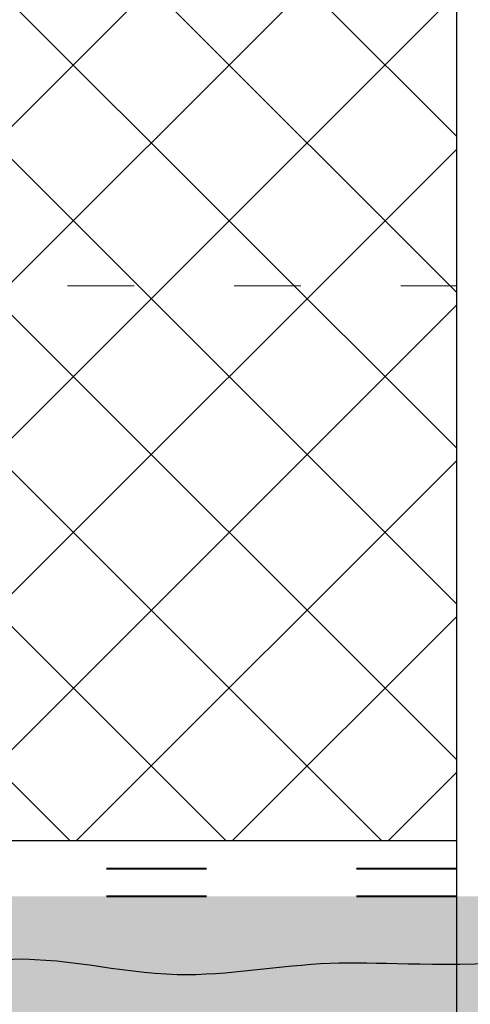
# Model space of a CAD drawing. Units: millimetres. Extents: x -1114 to 3252, y -12789 to 8351.
# Drawn here: x 2414 to 2431, y 8110 to 8146 of the extents above; entities that cross this region are included whole.
import ezdxf

# ---------------------------------------------------------------- set-up
doc = ezdxf.new("R2010")
doc.units = ezdxf.units.MM
doc.header["$PDMODE"] = 2
doc.linetypes.add('ACAD_ISO03W100', pattern=[30, 12, -18])
doc.layers.get('0').update_dxf_attribs({"plot": 0})
for name, color, linetype, lineweight in [('Вспомогат. линии', 130, 'Continuous', 13), ('Размеры', 200, 'Continuous', 13), ('стеклосетка', 220, 'ACAD_ISO03W100', 40), ('Стены', 14, 'Continuous', 30), ('Штрих доски', 31, 'Continuous', 9)]:
    doc.layers.add(name, color=color, linetype=linetype, lineweight=lineweight)
doc.styles.get("Standard").update_dxf_attribs({"font": 'TIMES.TTF'})
doc.dimstyles.new('ISO-25', dxfattribs={"dimtxt": 2.5, "dimasz": 1.5, "dimexe": 0.5, "dimexo": 0.5, "dimgap": 1, "dimtad": 1, "dimlfac": 100, "dimtxsty": 'Standard', "dimblk": 'OBLIQUE', "dimblk1": 'OBLIQUE', "dimblk2": 'OPEN', "dimcen": 1.5, "dimadec": 0, "dimazin": 0, "dimtfac": 1, "dimtmove": 1, "dimatfit": 3, "dimldrblk": 'OPEN30', "dimfxl": 0, "dimarcsym": 0})

# ---------------------------------------------------------------- blocks, each defined once
blk = doc.blocks.new('_Oblique')
at = {"color": 0, "linetype": 'ByBlock', "lineweight": -2}
blk.add_line((-0.5, -0.5), (0.5, 0.5), dxfattribs=at)
blk = doc.blocks.new('*D107')
at = {"layer": 'Defpoints', "color": 0}
for p in [(2430.203649274324, 8118.472570463153), (2437.800696416489, 8118.472570463153), (2437.800696416489, 8096.852604451055)]:
    blk.add_point(p, dxfattribs=at)
at = {"layer": 'Размеры', "color": 0, "lineweight": -2}
for p, q in [((2430.203649274324, 8117.972570463153), (2430.203649274324, 8096.352604451055)), ((2437.800696416489, 8117.972570463153), (2437.800696416489, 8096.352604451055)), ((2430.203649274324, 8096.852604451055), (2437.800696416489, 8096.852604451055)), ((2456.222503300994, 8096.852604451055), (2437.800696416489, 8096.852604451055))]:
    blk.add_line(p, q, dxfattribs=at)
at = {"layer": 'Размеры', "color": 0, "lineweight": -2, "xscale": 1.5, "yscale": 1.5, "zscale": 1.5, "rotation": 180}
blk.add_blockref('_Oblique', (2430.203649274324, 8096.852604451055), dxfattribs=at)
at = {"layer": 'Размеры', "color": 0, "lineweight": -2, "xscale": 1.5, "yscale": 1.5, "zscale": 1.5}
blk.add_blockref('_Oblique', (2437.800696416489, 8096.852604451055), dxfattribs=at)
at = {"layer": 'Размеры', "color": 0, "insert": (2450.099035384627, 8099.12423386706), "char_height": 2.5, "attachment_point": 5}
blk.add_mtext('25 - 30', dxfattribs=at)
blk = doc.blocks.new('_Open')
at = {"color": 0, "linetype": 'ByBlock', "lineweight": -2}
for p, q in [((-1, 0.1666666666666667), (0, 0)), ((-1, -0.1666666666666667), (0, 0)), ((0, 0), (-1, 0))]:
    blk.add_line(p, q, dxfattribs=at)
blk = doc.blocks.new('_Open30')
at = {"layer": 'Размеры', "color": 0, "lineweight": -2}
for p, q in [((-1, 0.26794919), (0, 0)), ((0, 0), (-1, -0.26794919)), ((0, 0), (-1, 0))]:
    blk.add_line(p, q, dxfattribs=at)

msp = doc.modelspace()

# ---------------------------------------------------------------- hatches: boundary and pattern name
at = {"layer": 'Штрих доски', "ltscale": 100}
h = msp.add_hatch(dxfattribs=at)
h.set_pattern_fill('ANSI37', color=0, scale=1.25, style=0)
h.set_pattern_definition([(45, (-19.49023101417697, 95.54025480776909), (-2.80633003783411, 2.806330037834111), []), (135, (-19.49023101417697, 95.54025480776909), (-2.806330037834111, -2.80633003783411), [])])
h.paths.add_polyline_path([(2430.203649274324, 8181.476712121905), (2419.289469689264, 8181.476712121904), (2419.289470830022, 8181.444679825153), (2419.312565315863, 8181.43134731446), (2419.139474864177, 8181.33140527609), (2419.139480329624, 8181.177943690368), (2419.312577899393, 8181.078013981403), (2419.139487447973, 8180.978071943212), (2419.139492913423, 8180.824610357492), (2419.312590483114, 8180.724680648544), (2419.139500031675, 8180.624738610313), (2419.139505497122, 8180.471277024615), (2419.312603066805, 8180.371347315669), (2419.139512615471, 8180.271405277436), (2419.139519777561, 8180.070304911915), (2419.249791771955, 8180.006644582446), (2419.076467735827, 8179.906567672899), (2418.985164650494, 8179.686120320056), (2419.091592482482, 8179.624679236323), (2418.918268446344, 8179.524602326767), (2418.826965361011, 8179.304154973926), (2418.933393192944, 8179.242713890148), (2418.760069156763, 8179.142636980635), (2418.62289794437, 8178.81144301779), (2418.504833796531, 8179.09644637519), (2418.314281662292, 8179.206452652842), (2418.354511811127, 8179.209796386939), (2418.437926087823, 8179.257959603135), (2418.36867064695, 8179.4251401869), (2418.18009711273, 8179.534004213227), (2418.218327225972, 8179.538477821796), (2418.301762938229, 8179.58665341484), (2418.232507497467, 8179.753833998587), (2418.044820688137, 8179.862186116192), (2418.08216015856, 8179.867169371334), (2418.165599788663, 8179.915347226535), (2418.092184768231, 8180.092568912425), (2417.919067577491, 8180.192509948659), (2417.956097548049, 8180.197701154524), (2418.1061788208, 8180.284357744645), (2418.106173355352, 8180.437819330366), (2417.919054993706, 8180.545843281521), (2417.956084964353, 8180.551034487401), (2418.106166237099, 8180.637691077522), (2418.106160771652, 8180.791152663242), (2417.919042409997, 8180.899176614437), (2417.956072380554, 8180.904367820302), (2418.106153653302, 8180.991024410419), (2418.106148187854, 8181.14448599612), (2417.91902982618, 8181.252509947321), (2417.956059796853, 8181.257701153201), (2418.106141069602, 8181.3443577433), (2418.106135604155, 8181.497819329018), (2417.933038034424, 8181.597749037966), (2417.956131570313, 8181.611083193766), (2417.956132515801, 8181.584536792655), (2418.10613176678, 8181.60556641364), (2418.622825503591, 8181.678005931654), (2418.622737691344, 8184.143647485156), (2410.203649274325, 8184.143647485133), (2410.203649274325, 8184.143649633151), (2409.203649274323, 8184.14364963315), (2409.203649274323, 8174.240998524278), (2410.87058678557, 8174.24107232915), (2410.87058678557, 8175.572559107796), (2411.037300937847, 8175.572559107797, -0.8181626750746871), (2411.19742966117, 8175.604918102854, -0.04330042962941203), (2411.265572207134, 8175.490158904243), (2412.176722101333, 8175.490191354213, -0.1715942000841359), (2412.287315008903, 8175.177464042954), (2412.287348389131, 8174.240195296356, -0.0002535462735493908), (2412.287348455018, 8174.238345291871), (2412.287348389131, 8174.240195296014, 0.08759221922559154), (2412.176744376786, 8174.864728855027), (2411.231241251295, 8174.864695181532, -0.1874538263780261), (2411.20403986309, 8173.543642728649), (2411.204062575955, 8172.905898380279, -1), (2411.037395909505, 8172.905892444505), (2410.87058678557, 8172.905892444507), (2410.87058678557, 8167.47427452069), (2410.203649274324, 8167.474274520689), (2410.203649274324, 8161.392620819505), (2410.449729274297, 8161.382367486171), (2423.924289274321, 8161.38236748617), (2423.924289274321, 8161.537247486172), (2424.079169274321, 8161.537247486173), (2424.079169274321, 8161.382367486172), (2424.234049274321, 8161.382367486172), (2424.234049274321, 8161.537247486172), (2424.388929274322, 8161.537247486172), (2424.388929274322, 8161.382367486172), (2424.543809274322, 8161.382367486172), (2424.543809274322, 8161.537247486172), (2424.698689274322, 8161.537247486172), (2424.698689274322, 8161.382367486172), (2426.247489274322, 8161.382367486173), (2427.796289274322, 8162.621407486172), (2430.203649274324, 8162.621407486172)])
h.paths.add_polyline_path([(2430.203649274323, 8181.476712121904), (2419.289469689264, 8181.476712121902), (2419.289470830022, 8181.444679825156), (2419.312565315155, 8181.431347314051), (2419.139474864177, 8181.331405276092), (2419.139480329624, 8181.177943690368), (2419.312577899393, 8181.078013981403), (2419.139487447973, 8180.978071943212), (2419.139492913423, 8180.824610357492), (2419.312590483114, 8180.724680648544), (2419.139500031675, 8180.624738610313), (2419.139505497122, 8180.471277024615), (2419.312603066805, 8180.371347315669), (2419.139512615471, 8180.271405277436), (2419.139519777561, 8180.070304911915), (2419.249791771955, 8180.006644582446), (2419.076467735827, 8179.906567672899), (2418.985164650494, 8179.686120320056), (2419.091592482482, 8179.624679236323), (2418.918268446344, 8179.524602326767), (2418.826965361011, 8179.304154973926), (2418.933393192944, 8179.242713890148), (2418.760069156763, 8179.142636980635), (2418.62289794437, 8178.81144301779), (2418.504833796531, 8179.09644637519), (2418.314281662292, 8179.206452652842), (2418.354511811127, 8179.209796386939), (2418.437926087823, 8179.257959603135), (2418.36867064695, 8179.4251401869), (2418.18009711273, 8179.534004213227), (2418.218327225972, 8179.538477821796), (2418.301762938243, 8179.586653414847), (2418.291566203347, 8179.611268030978), (2418.232507497469, 8179.753833998587), (2418.04482068814, 8179.862186116192), (2418.08216015856, 8179.867169371336), (2418.165599788664, 8179.915347226535), (2418.09218476823, 8180.092568912424), (2417.919067577492, 8180.192509948658), (2417.956097548047, 8180.197701154522), (2418.106178820799, 8180.284357744643), (2418.106173355352, 8180.437819330366), (2417.919054993705, 8180.545843281521), (2417.956084964353, 8180.5510344874), (2418.106166237099, 8180.637691077523), (2418.106160771652, 8180.791152663242), (2417.919042409997, 8180.899176614437), (2417.956072380554, 8180.904367820302), (2418.106153653302, 8180.991024410419), (2418.106148187854, 8181.14448599612), (2417.91902982618, 8181.252509947321), (2417.956059796853, 8181.257701153201), (2418.106141069602, 8181.3443577433), (2418.106135604155, 8181.497819329018), (2417.933038034424, 8181.597749037966), (2417.956131570313, 8181.611083193766), (2417.956132515801, 8181.584536792655), (2418.10613176678, 8181.60556641364), (2418.622825503591, 8181.678005931654), (2418.622737691344, 8184.143647485156), (2410.203649274325, 8184.143647485133), (2410.203649274325, 8184.143649633151), (2409.203649274324, 8184.143649633151), (2409.203649274324, 8174.240998524279), (2410.870586785571, 8174.241072329149), (2410.87058678557, 8175.572559107797), (2411.037300937847, 8175.572559107797, -0.8181626750746871), (2411.19742966117, 8175.604918102854, -0.04330042962941203), (2411.265572207134, 8175.490158904243), (2412.176722101333, 8175.490191354213, -0.1715942000841359), (2412.287315008903, 8175.177464042954), (2412.287348389131, 8174.240195296356, -0.0002535462735493908), (2412.287348455018, 8174.238345291871), (2412.287348389131, 8174.240195296014, 0.08759221922559154), (2412.176744376786, 8174.864728855027), (2411.231241251295, 8174.864695181532, -0.1874538263780261), (2411.20403986309, 8173.543642728649), (2411.204062575955, 8172.905898380279, -1), (2411.037395909505, 8172.905892444505), (2410.87058678557, 8172.905892444507), (2410.87058678557, 8167.47427452069), (2410.203649274324, 8167.474274520689), (2410.203649274324, 8161.392620819505), (2410.449729274297, 8161.382367486171), (2423.924289274321, 8161.38236748617), (2423.924289274321, 8161.537247486172), (2424.079169274321, 8161.537247486173), (2424.079169274321, 8161.382367486172), (2424.234049274321, 8161.382367486172), (2424.234049274321, 8161.537247486172), (2424.388929274322, 8161.537247486172), (2424.388929274322, 8161.382367486172), (2424.543809274322, 8161.382367486172), (2424.543809274322, 8161.537247486172), (2424.698689274322, 8161.537247486172), (2424.698689274322, 8161.382367486172), (2426.247489274322, 8161.382367486173), (2427.796289274322, 8162.621407486172), (2430.203649274324, 8162.621407486172)], flags=17)
h.paths.add_polyline_path([(2430.203649274324, 8157.665247486172), (2427.796289274321, 8157.665247486173), (2426.247489274321, 8158.904287486173), (2424.698689274322, 8158.904287486172), (2424.698689274322, 8158.749407486172), (2424.543809274322, 8158.749407486172), (2424.543809274322, 8158.904287486172), (2424.388929274322, 8158.904287486171), (2424.388929274322, 8158.749407486171), (2424.234049274321, 8158.749407486173), (2424.234049274321, 8158.904287486172), (2424.079169274321, 8158.904287486171), (2424.079169274321, 8158.749407486171), (2423.924289274321, 8158.749407486171), (2423.924289274321, 8158.904287486171), (2410.449729274316, 8158.904287486172), (2410.203649274324, 8158.89403415284), (2410.203649274324, 8136.143649633147), (2430.203649274324, 8136.143649633148)])
h.paths.add_polyline_path([(2430.203649274324, 8136.143649633147), (2410.203649274324, 8136.143649633148), (2410.203649274324, 8116.143649633147), (2430.203649274324, 8116.143649633147)])
h.paths.add_polyline_path([(2410.203649274323, 8136.143649633148), (2372.268958287694, 8136.143649633149), (2372.258704954361, 8135.897569633147), (2372.258704954361, 8122.423009633149), (2372.413584954361, 8122.423009633148), (2372.413584954361, 8122.268129633148), (2372.258704954361, 8122.268129633149), (2372.258704954361, 8122.113249633149), (2372.413584954361, 8122.11324963315), (2372.413584954361, 8121.95836963315), (2372.258704954361, 8121.95836963315), (2372.258704954361, 8121.80348963315), (2372.413584954361, 8121.803489633148), (2372.413584954361, 8121.64860963315), (2372.25870495436, 8121.648609633151), (2372.258704954361, 8120.09980963315), (2373.497744954361, 8118.551009633145), (2373.497744954361, 8116.143649633148), (2410.203649274324, 8116.143649633148)])
h.paths.add_polyline_path([(2369.78062495436, 8135.897569633164), (2369.770371621028, 8136.143649633147), (2324.04489992462, 8136.143649633148), (2324.04489992462, 8116.143649633148), (2368.54158495436, 8116.143649633147), (2368.54158495436, 8118.551009633148), (2369.78062495436, 8120.099809633149), (2369.78062495436, 8121.648609633149), (2369.62574495436, 8121.64860963315), (2369.62574495436, 8121.80348963315), (2369.78062495436, 8121.80348963315), (2369.78062495436, 8121.95836963315), (2369.62574495436, 8121.958369633148), (2369.62574495436, 8122.113249633148), (2369.78062495436, 8122.113249633148), (2369.78062495436, 8122.268129633148), (2369.62574495436, 8122.268129633148), (2369.62574495436, 8122.423009633148), (2369.78062495436, 8122.423009633148)])
at = {"layer": 'Штрих доски', "linetype": 'Continuous', "ltscale": 100}
h = msp.add_hatch(dxfattribs=at)
h.set_pattern_fill('AR-SAND', color=0, scale=0.025, style=0)
h.set_pattern_definition([(37.50000000000001, (-524.4393884568125, 101.597591169495), (-0.04000078239960114, 1.223533093323356), [0, -0.9652000000000002, 0, -1.0795, 0, -1.031875]), (7.499999999999999, (-524.4393884568125, 101.597591169495), (1.123808207845007, 1.792062751420886), [0, -0.5207, 0, -0.8699500000000001, 0, -0.333375]), (327.5, (-525.2204384568125, 101.597591169495), (1.977480925603645, 0.003592961696364228), [0, -0.3175, 0, -1.143, 0, -1.49225]), (317.5, (-525.2204384568125, 101.597591169495), (1.908891131180743, 0.5573233081430405), [0, -0.15875, 0, -0.7493, 0, -0.8572500000000001])])
edge = h.paths.add_edge_path()
edge.add_spline(control_points=[(2410.203649274324, 8111.357765108627), (2409.578676025517, 8111.3933954153), (2409.054633910884, 8111.436831241015), (2408.606046775479, 8111.483588552912)], knot_values=[68.41809864043606, 68.41809864043606, 68.41809864043606, 68.41809864043606, 69.09976130255133, 69.09976130255133, 69.09976130255133, 69.09976130255133], degree=3, periodic=0)
edge.add_line((2408.606046775478, 8111.48358855291), (2408.606046775479, 8108.546602490981))
edge.add_arc((2409.404848024901, 8107.817659891531), 1.081406838047392, 42.381878132365784, 137.6181218676342, ccw=False)
edge.add_line((2410.203649274324, 8108.546602490982), (2410.203649274323, 8111.357765108627))
edge = h.paths.add_edge_path()
edge.add_line((2437.80069641649, 8184.143649633153), (2434.513664717872, 8184.143649633153))
edge.add_spline(control_points=[(2434.513664717872, 8184.143649633152), (2434.459677594517, 8183.542803332437), (2434.374932645588, 8181.352007497262), (2435.465706193559, 8178.089073770618), (2434.148541985607, 8174.116182304246), (2434.746363677433, 8170.206206627303), (2433.71094134023, 8165.685470705826), (2435.205028969552, 8162.382282292989), (2435.15276142447, 8160.42679161466), (2435.134110558757, 8160.143327486174)], knot_values=[52.63615718639147, 52.63615718639147, 52.63615718639147, 52.63615718639147, 54.44868626055141, 59.24533994516179, 62.43991969825677, 66.61606460547955, 70.91276225765895, 75.96959598036074, 76.82462841618381, 76.82462841618381, 76.82462841618381, 76.82462841618381], degree=3, periodic=0)
edge.add_line((2435.134110558757, 8160.143327486172), (2437.800696416488, 8160.143327486172))
edge.add_line((2437.800696416488, 8160.143327486172), (2437.800696416489, 8184.143649633153))
edge = h.paths.add_edge_path()
edge.add_line((2437.800696416489, 8160.143327486172), (2435.134110558757, 8160.143327486173))
edge.add_spline(control_points=[(2435.134110558757, 8160.143327486174), (2435.075076975155, 8159.24610890208), (2434.689702856721, 8157.19945712858), (2435.299135155462, 8153.769657076231), (2434.704722096312, 8150.046355850322), (2434.432568277658, 8145.698732883135), (2433.452055902163, 8129.858937141013), (2435.432713077492, 8123.524401948911), (2434.257009813618, 8112.76709238424)], knot_values=[30.17675975280325, 30.17675975280325, 30.17675975280325, 30.17675975280325, 32.88310215852437, 36.30629252499588, 40.48662105931673, 44.10736465960678, 49.33146140463509, 52.63615718639149, 52.63615718639149, 52.63615718639149, 52.63615718639149], degree=3, periodic=0)
edge.add_spline(control_points=[(2434.257009813619, 8112.76709238424), (2434.075623253844, 8111.840599632256), (2429.365132109058, 8111.562651806658), (2425.614939602198, 8112.031175449159), (2419.853415200088, 8110.853436652196), (2414.733223508911, 8112.363222686748), (2411.413517748685, 8111.465700177037), (2410.203649274324, 8111.357765108631)], knot_values=[70.71590079905769, 70.71590079905769, 70.71590079905769, 70.71590079905769, 71.62786681872912, 76.89597554576623, 82.40420165760743, 88.72550270191624, 92.38548840313918, 92.38548840313918, 92.38548840313918, 92.38548840313918], degree=3, periodic=0)
edge.add_line((2410.203649274324, 8111.357765108631), (2410.203649274323, 8108.546602490985))
edge.add_line((2410.203649274324, 8108.546602490986), (2437.800696416488, 8108.546602490984))
edge.add_line((2437.800696416488, 8108.546602490984), (2437.800696416489, 8160.143327486172))
edge = h.paths.add_edge_path()
edge.add_spline(control_points=[(2408.60604677548, 8111.382096724748), (2407.714338781162, 8111.499683017024), (2405.46035247308, 8112.174189501075), (2401.711056964911, 8111.600935231425), (2397.190320495322, 8111.183517390456), (2392.617267453205, 8110.865308361508), (2388.988748274896, 8111.111532299155), (2385.27452410806, 8111.04816396887), (2381.551132089278, 8111.642575856138), (2377.203860308323, 8111.914734207632), (2373.768231266576, 8111.104658606757), (2371.526657578243, 8111.320782563456), (2371.01966495436, 8111.379697577086)], knot_values=[31.31885461624303, 31.31885461624303, 31.31885461624303, 31.31885461624303, 34.03396285621912, 38.2101077634419, 42.50680541562129, 47.56363913832308, 51.12501397986727, 54.54820434633878, 58.72853288065964, 62.34927648094968, 67.573373225978, 69.09976130255134, 69.09976130255134, 69.09976130255134, 69.09976130255134], degree=3, periodic=0)
edge.add_spline(control_points=[(2371.01966495436, 8111.379697577086), (2370.059069014229, 8111.491323506609), (2367.910453324417, 8111.821498663894), (2364.649386079605, 8111.152825206289), (2356.037726657668, 8112.314838899798), (2347.675426212691, 8110.944753906228), (2335.474729355977, 8112.588866307906), (2324.044899924621, 8112.041294154922)], knot_values=[14.85120333228823, 14.85120333228823, 14.85120333228823, 14.85120333228823, 17.74324183610468, 21.31663319888598, 24.67393468868403, 29.67034681856222, 31.31885461624303, 31.31885461624303, 31.31885461624303, 31.31885461624303], degree=3, periodic=0)
edge.add_line((2324.044899924621, 8112.041294154922), (2324.044899924621, 8108.546602490983))
edge.add_line((2324.044899924621, 8108.546602490982), (2408.606046775479, 8108.546602490986))
edge.add_line((2408.606046775479, 8108.546602490986), (2408.606046775479, 8111.382096724748))
h = msp.add_hatch(dxfattribs=at)
h.set_pattern_fill('AR-SAND', color=0, scale=0.04, style=0)
h.set_pattern_definition([(37.50000000000001, (-503.7124939494248, 897.9471345096272), (-0.06400125183936183, 1.95765294931737), [0, -1.54432, 0, -1.7272, 0, -1.651]), (7.499999999999999, (-503.7124939494248, 897.9471345096272), (1.798093132552011, 2.867300402273417), [0, -0.8331200000000001, 0, -1.39192, 0, -0.5334000000000001]), (327.5, (-504.9621739494248, 897.9471345096272), (3.163969480965832, 0.005748738714182764), [0, -0.508, 0, -1.8288, 0, -2.3876]), (317.5, (-504.9621739494248, 897.9471345096272), (3.054225809889189, 0.8917172930288649), [0, -0.254, 0, -1.19888, 0, -1.3716])])
edge = h.paths.add_edge_path()
edge.add_line((2434.513664717872, 8184.143649633152), (2426.873024386687, 8184.143649633151))
edge.add_line((2426.873024386687, 8184.143649633152), (2426.873024386784, 8182.476712121904))
edge.add_line((2426.873024386784, 8182.476712121905), (2426.873024386784, 8181.476712121906))
edge.add_line((2426.873024386784, 8181.476712121905), (2431.203649274323, 8181.476712121905))
edge.add_line((2431.203649274323, 8181.476712121905), (2431.203649274323, 8161.194262266294))
edge.add_line((2431.203649274323, 8161.194262266294), (2432.402366243267, 8161.194262266294))
edge.add_line((2432.402366243267, 8161.194262266294), (2432.402366243267, 8163.314348779211))
edge.add_line((2432.402366243267, 8163.314348779211), (2432.702366243266, 8163.314348779212))
edge.add_line((2432.702366243267, 8163.314348779211), (2432.702366243267, 8161.194262266293))
edge.add_line((2432.702366243267, 8161.194262266294), (2433.16483073626, 8161.194262266294))
edge.add_line((2433.16483073626, 8161.194262266294), (2433.164830736261, 8163.314348779213))
edge.add_line((2433.16483073626, 8163.314348779213), (2433.46483073626, 8163.314348779213))
edge.add_line((2433.46483073626, 8163.314348779213), (2433.46483073626, 8161.194262266295))
edge.add_line((2433.46483073626, 8161.194262266294), (2433.774030328176, 8161.194262266293))
edge.add_line((2433.774030328176, 8161.194262266294), (2433.774030328176, 8160.494262266294))
edge.add_line((2433.774030328176, 8160.494262266293), (2433.46483073626, 8160.494262266292))
edge.add_line((2433.46483073626, 8160.494262266293), (2433.46483073626, 8160.143327486172))
edge.add_line((2433.46483073626, 8160.143327486172), (2435.134110558757, 8160.143327486173))
edge.add_spline(control_points=[(2435.134110558757, 8160.143327486174), (2435.15276142447, 8160.42679161466), (2435.205028969552, 8162.382282292989), (2433.71094134023, 8165.685470705826), (2434.746363677433, 8170.206206627303), (2434.148541985607, 8174.116182304246), (2435.465706193559, 8178.089073770618), (2434.374932645588, 8181.352007497262), (2434.459677594517, 8183.542803332437), (2434.513664717872, 8184.143649633152)], knot_values=[52.63615718639149, 52.63615718639149, 52.63615718639149, 52.63615718639149, 53.49118962221456, 58.54802334491635, 62.84472099709575, 67.02086590431853, 70.21544565741351, 75.01209934202389, 76.82462841618383, 76.82462841618383, 76.82462841618383, 76.82462841618383], degree=3, periodic=0)
edge = h.paths.add_edge_path()
edge.add_spline(control_points=[(2435.057962758286, 8154.536107248045), (2435.028449857386, 8154.999951826772), (2434.980375275491, 8155.46406243258), (2434.941241359368, 8155.928498680929)], knot_values=[47.0213088885079, 47.0213088885079, 47.0213088885079, 47.0213088885079, 48.41684374284816, 48.41684374284816, 48.41684374284816, 48.41684374284816], degree=3, periodic=0)
edge.add_spline(control_points=[(2434.941241359368, 8155.928498680929), (2434.916879565176, 8156.217621299336), (2434.895982599782, 8156.506870115911), (2434.885185412874, 8156.796259512901)], knot_values=[48.41684374284816, 48.41684374284816, 48.41684374284816, 48.41684374284816, 49.28559740408902, 49.28559740408902, 49.28559740408902, 49.28559740408902], degree=3, periodic=0)
edge.add_spline(control_points=[(2434.885185412874, 8156.796259512901), (2434.877178844691, 8157.010853921485), (2434.873029692426, 8157.373984031015), (2434.892513205775, 8157.737352114153), (2434.903282697811, 8157.885912347951)], knot_values=[49.28559740408902, 49.28559740408902, 49.28559740408902, 49.28559740408902, 49.92981478067037, 50.37532983685789, 50.37532983685789, 50.37532983685789, 50.37532983685789], degree=3, periodic=0)
edge.add_spline(control_points=[(2434.903282697811, 8157.885912347951), (2434.92492097088, 8158.18440246199), (2434.957879097044, 8158.482910924686), (2434.992862078489, 8158.781151979059)], knot_values=[50.37532983685789, 50.37532983685789, 50.37532983685789, 50.37532983685789, 51.2704673614135, 51.2704673614135, 51.2704673614135, 51.2704673614135], degree=3, periodic=0)
edge.add_spline(control_points=[(2434.992862078489, 8158.781151979059), (2435.035909488658, 8159.148144855786), (2435.082022914753, 8159.514732825464), (2435.113883472186, 8159.880383452011)], knot_values=[51.2704673614135, 51.2704673614135, 51.2704673614135, 51.2704673614135, 52.37195587343111, 52.37195587343111, 52.37195587343111, 52.37195587343111], degree=3, periodic=0)
edge.add_spline(control_points=[(2435.113883472186, 8159.880383452011), (2435.121525495696, 8159.968087839816), (2435.128347522172, 8160.055738300329), (2435.134110558756, 8160.143327486172)], knot_values=[52.37195587343111, 52.37195587343111, 52.37195587343111, 52.37195587343111, 52.63615718639149, 52.63615718639149, 52.63615718639149, 52.63615718639149], degree=3, periodic=0)
edge.add_line((2435.134110558756, 8160.14332748617), (2433.46483073626, 8160.14332748617))
edge.add_line((2433.46483073626, 8160.14332748617), (2433.464830736259, 8158.374175753373))
edge.add_line((2433.46483073626, 8158.374175753375), (2433.16483073626, 8158.374175753374))
edge.add_line((2433.164830736259, 8158.374175753373), (2433.16483073626, 8160.143327486172))
edge.add_line((2433.16483073626, 8160.143327486172), (2432.702366243267, 8160.143327486173))
edge.add_line((2432.702366243267, 8160.143327486174), (2432.702366243266, 8158.374175753373))
edge.add_line((2432.702366243266, 8158.374175753372), (2432.402366243267, 8158.374175753372))
edge.add_line((2432.402366243267, 8158.374175753372), (2432.402366243268, 8160.143327486172))
edge.add_line((2432.402366243267, 8160.143327486172), (2431.203649274323, 8160.143327486172))
edge.add_line((2431.203649274323, 8160.143327486172), (2431.203649274323, 8114.143649633149))
edge.add_line((2431.203649274324, 8114.143649633148), (2413.489591822192, 8114.143649633147))
edge.add_arc((2409.388865061673, 8111.993630144641), 4.630177509058626, 1.1311840353300795e-11, 27.668115241533087, ccw=False)
edge.add_arc((2409.388865061673, 8111.993630144647), 4.630177509058627, 358.61575038764545, 359.9999999999437, ccw=False)
edge.add_spline(control_points=[(2414.017691338247, 8111.881777265022), (2416.057533788575, 8111.97315085258), (2419.911753647296, 8110.865361873341), (2425.614939602198, 8112.031175449159), (2429.365132109058, 8111.562651806658), (2434.075623253844, 8111.840599632256), (2434.257009813619, 8112.76709238424)], knot_values=[74.54900900376107, 74.54900900376107, 74.54900900376107, 74.54900900376107, 80.69718754458943, 86.20541365643062, 91.47352238346774, 92.38548840313916, 92.38548840313916, 92.38548840313916, 92.38548840313916], degree=3, periodic=0)
edge.add_spline(control_points=[(2434.257009813618, 8112.76709238424), (2434.511504920171, 8115.095641371052), (2434.674951750482, 8117.0351543621), (2434.771123001947, 8118.677128949676)], knot_values=[30.17675975280324, 30.17675975280324, 30.17675975280324, 30.17675975280324, 30.89210088601824, 30.89210088601824, 30.89210088601824, 30.89210088601824], degree=3, periodic=0)
edge.add_spline(control_points=[(2434.771123001947, 8118.677128949676), (2434.863668411996, 8120.257197932679), (2434.893915453124, 8121.561741122445), (2434.883048093337, 8122.672292475141)], knot_values=[30.89210088601824, 30.89210088601824, 30.89210088601824, 30.89210088601824, 31.58047228068628, 31.58047228068628, 31.58047228068628, 31.58047228068628], degree=3, periodic=0)
edge.add_spline(control_points=[(2434.883048093337, 8122.672292475141), (2434.871340890277, 8123.868668637166), (2434.811918989401, 8124.839910498842), (2434.731267064531, 8125.687953648183)], knot_values=[31.58047228068628, 31.58047228068628, 31.58047228068628, 31.58047228068628, 32.32204188500877, 32.32204188500877, 32.32204188500877, 32.32204188500877], degree=3, periodic=0)
edge.add_spline(control_points=[(2434.731267064531, 8125.687953648183), (2434.605171089168, 8127.013834316727), (2434.275692868603, 8128.910715619648), (2434.11522090954, 8131.110581782872), (2434.069174389921, 8132.153818296418)], knot_values=[32.32204188500877, 32.32204188500877, 32.32204188500877, 32.32204188500877, 33.48145553455964, 34.46822975910138, 34.46822975910138, 34.46822975910138, 34.46822975910138], degree=3, periodic=0)
edge.add_spline(control_points=[(2434.069174389921, 8132.153818296418), (2434.004109303756, 8133.627942165196), (2433.994421912579, 8135.165523802867), (2434.017563460631, 8136.675524040256)], knot_values=[34.46822975910138, 34.46822975910138, 34.46822975910138, 34.46822975910138, 35.86257075331273, 35.86257075331273, 35.86257075331273, 35.86257075331273], degree=3, periodic=0)
edge.add_spline(control_points=[(2434.017563460631, 8136.675524040256), (2434.060662253906, 8139.487746797789), (2434.217629194781, 8142.20430265191), (2434.342804154017, 8144.237098082554)], knot_values=[35.86257075331273, 35.86257075331273, 35.86257075331273, 35.86257075331273, 38.45938986538081, 38.45938986538081, 38.45938986538081, 38.45938986538081], degree=3, periodic=0)
edge.add_spline(control_points=[(2434.342804154017, 8144.237098082554), (2434.354669967089, 8144.429794535099), (2434.493308186444, 8146.663212003934), (2434.573216344889, 8147.944180462426), (2434.656284305076, 8148.913479035953)], knot_values=[38.45938986538081, 38.45938986538081, 38.45938986538081, 38.45938986538081, 38.70555227958796, 41.40646434183303, 41.40646434183303, 41.40646434183303, 41.40646434183303], degree=3, periodic=0)
edge.add_spline(control_points=[(2434.656284305076, 8148.913479035953), (2434.684574204125, 8149.243586561548), (2434.733933327421, 8149.757410157818), (2434.793074077733, 8150.270603081852), (2434.817456957226, 8150.477722996828)], knot_values=[41.40646434183303, 41.40646434183303, 41.40646434183303, 41.40646434183303, 42.326295879878, 42.94915127229533, 42.94915127229533, 42.94915127229533, 42.94915127229533], degree=3, periodic=0)
edge.add_spline(control_points=[(2434.817456957226, 8150.477722996828), (2434.888119812849, 8151.077967305642), (2434.963023783012, 8151.677537653177), (2435.015649401847, 8152.276983174694)], knot_values=[42.94915127229533, 42.94915127229533, 42.94915127229533, 42.94915127229533, 44.75421866313982, 44.75421866313982, 44.75421866313982, 44.75421866313982], degree=3, periodic=0)
edge.add_spline(control_points=[(2435.015649401847, 8152.276983174694), (2435.049805573632, 8152.666047753166), (2435.074576902774, 8153.055059748187), (2435.082712676652, 8153.444169299361)], knot_values=[44.75421866313982, 44.75421866313982, 44.75421866313982, 44.75421866313982, 45.92578097918245, 45.92578097918245, 45.92578097918245, 45.92578097918245], degree=3, periodic=0)
edge.add_spline(control_points=[(2435.082712676652, 8153.444169299361), (2435.086746274166, 8153.637084115078), (2435.086641645134, 8154.000985680159), (2435.068847353419, 8154.365037638125), (2435.057962758286, 8154.536107248045)], knot_values=[45.92578097918245, 45.92578097918245, 45.92578097918245, 45.92578097918245, 46.50662441419886, 47.0213088885079, 47.0213088885079, 47.0213088885079, 47.0213088885079], degree=3, periodic=0)
edge = h.paths.add_edge_path()
edge.add_line((2371.01966495436, 8115.143649633144), (2324.044899924621, 8115.143649633144))
edge.add_line((2324.044899924621, 8115.143649633144), (2324.044899924621, 8112.04129415492))
edge.add_spline(control_points=[(2324.044899924621, 8112.041294154922), (2335.474729355977, 8112.588866307906), (2347.675426212691, 8110.944753906228), (2356.037726657668, 8112.314838899798), (2364.649386079605, 8111.152825206289), (2367.910453324417, 8111.821498663894), (2370.059069014229, 8111.491323506609), (2371.01966495436, 8111.379697577086)], knot_values=[14.85120333228823, 14.85120333228823, 14.85120333228823, 14.85120333228823, 16.49971112996904, 21.49612325984723, 24.85342474964528, 28.42681611242658, 31.31885461624303, 31.31885461624303, 31.31885461624303, 31.31885461624303], degree=3, periodic=0)
edge.add_line((2371.01966495436, 8111.379697577084), (2371.01966495436, 8112.244903862528))
edge.add_line((2371.01966495436, 8112.244903862527), (2369.250513221562, 8112.244903862528))
edge.add_line((2369.250513221562, 8112.244903862529), (2369.250513221562, 8112.544903862527))
edge.add_line((2369.250513221562, 8112.544903862527), (2371.01966495436, 8112.544903862527))
edge.add_line((2371.01966495436, 8112.544903862527), (2371.01966495436, 8113.00736835552))
edge.add_line((2371.01966495436, 8113.00736835552), (2369.25051322156, 8113.00736835552))
edge.add_line((2369.25051322156, 8113.00736835552), (2369.25051322156, 8113.307368355519))
edge.add_line((2369.25051322156, 8113.307368355519), (2371.01966495436, 8113.307368355519))
edge.add_line((2371.01966495436, 8113.307368355519), (2371.01966495436, 8115.143649633145))

# ---------------------------------------------------------------- linework, layer by layer
at = {"layer": 'Вспомогат. линии', "color": 0, "linetype": 'ACAD_ISO03W100', "ltscale": 0.2}
msp.add_line((2410.203649274324, 8136.143649633148), (2430.203649274324, 8136.143649633148), dxfattribs=at)
at = {"layer": 'стеклосетка', "color": 0, "linetype": 'ACAD_ISO03W100', "ltscale": 0.3}
for p, q in [((2430.203649274324, 8115.143649633148), (2324.044899924621, 8115.143649633146)), ((2430.203649274324, 8114.143649633148), (2391.948649220914, 8114.143649633147))]:
    msp.add_line(p, q, dxfattribs=at)
at = {"layer": 'Стены', "color": 0}
for p, q in [((2430.203649274324, 8181.476712121905), (2430.203649274324, 8116.143649633148)), ((2430.203649274324, 8116.143649633148), (2324.044899924621, 8116.143649633148))]:
    msp.add_line(p, q, dxfattribs=at)
msp.add_open_spline([(2410.203649274324, 8111.357765108631), (2411.413517748685, 8111.465700177037), (2414.733223508911, 8112.363222686748), (2419.853415200088, 8110.853436652196), (2425.614939602198, 8112.031175449159), (2429.365132109058, 8111.562651806658), (2434.075623253844, 8111.840599632256), (2434.257009813619, 8112.76709238424)], degree=3, knots=[70.71590079905768, 70.71590079905768, 70.71590079905768, 70.71590079905768, 74.37588650028061, 80.69718754458943, 86.20541365643062, 91.47352238346774, 92.38548840313916, 92.38548840313916, 92.38548840313916, 92.38548840313916], dxfattribs=at)

# ---------------------------------------------------------------- dimensions: what is measured, and where the dimension line sits
at = {"layer": 'Размеры', "color": 0}
dim = msp.add_linear_dim(base=(2437.800696416489, 8096.852604451055), p1=(2430.203649274324, 8118.472570463153), p2=(2437.800696416489, 8118.472570463153), text='25 - 30', dimstyle='ISO-25', dxfattribs=at)
dim.commit()
dim.dimension.update_dxf_attribs({"geometry": '*D107', "text_midpoint": (2450.099035384627, 8098.047977935978), "dimtype": 160})

doc.saveas('drawing.dxf')
